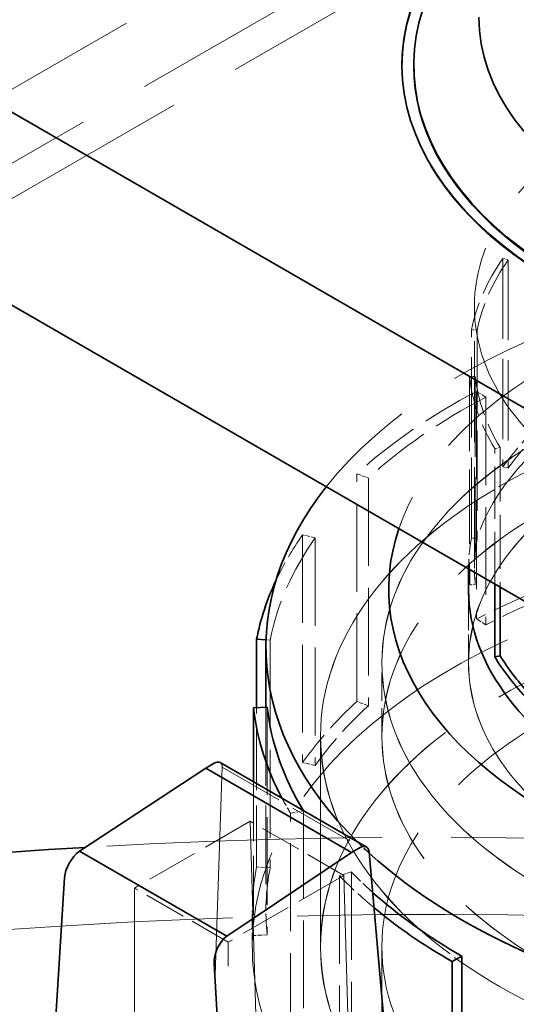
# Model space of a CAD drawing. Units: millimetres. Extents: x 0 to 4804, y 0 to 2970.
# Drawn here: x 3697 to 3739, y 2449 to 2532 of the extents above; entities that cross this region are included whole.
import ezdxf

# ---------------------------------------------------------------- set-up
doc = ezdxf.new("R2010")
doc.units = ezdxf.units.MM
doc.header["$LTSCALE"] = 10
doc.linetypes.add('DASHED', pattern=[0.2068, 0.1655, -0.0413])
doc.layers.add('Hidden (ISO)', color=1, linetype='DASHED', lineweight=18, true_color=0xff0000)
doc.layers.add('Visible (ISO)', color=7, linetype='Continuous', lineweight=35)

msp = doc.modelspace()

# ---------------------------------------------------------------- linework, layer by layer
at = {"layer": 'Hidden (ISO)', "ltscale": 14.50677}
for p, q in [((3731.783, 2546.697), (3689.357, 2522.202)), ((3735.783, 2539.769), (3693.357, 2515.274)), ((3728.127, 2538.334), (3685.7, 2513.839))]:
    msp.add_line(p, q, dxfattribs=at)
at = {"layer": 'Hidden (ISO)', "ltscale": 0.018938}
msp.add_line((3729.089, 2528.128), (3729.089, 2528.046), dxfattribs=at)
at = {"layer": 'Hidden (ISO)', "ltscale": 4.105765}
for p, q in [((3737.627, 2511.791), (3737.627, 2494.182)), ((3738.081, 2511.685), (3738.081, 2494.075)), ((3734.971, 2488.16), (3734.971, 2505.77)), ((3735.458, 2505.738), (3735.458, 2488.128)), ((3735.289, 2501.827), (3735.289, 2484.217))]:
    msp.add_line(p, q, dxfattribs=at)
at = {"layer": 'Hidden (ISO)', "ltscale": 0.093185}
for p, q in [((3737.627, 2511.791), (3738.081, 2511.685)), ((3735.458, 2505.738), (3734.971, 2505.77)), ((3734.8, 2501.809), (3735.289, 2501.827)), ((3737.395, 2495.812), (3736.933, 2495.718)), ((3738.081, 2494.075), (3737.627, 2494.182)), ((3735.458, 2488.128), (3734.971, 2488.16)), ((3735.289, 2484.217), (3734.8, 2484.2))]:
    msp.add_line(p, q, dxfattribs=at)
at = {"layer": 'Hidden (ISO)', "ltscale": 5.152842}
msp.add_line((3735.214, 2485.615), (3735.214, 2507.716), dxfattribs=at)
at = {"layer": 'Hidden (ISO)', "ltscale": 3.804569}
msp.add_line((3734.8, 2501.809), (3734.8, 2485.492), dxfattribs=at)
at = {"layer": 'Hidden (ISO)', "ltscale": 4.488376}
for p, q in [((3735.406, 2500.553), (3735.406, 2481.303)), ((3736.18, 2500.059), (3736.18, 2480.809)), ((3725.275, 2474.332), (3725.275, 2493.582)), ((3726.251, 2493.228), (3726.251, 2473.977)), ((3720.69, 2488.419), (3720.69, 2469.169)), ((3721.758, 2488.168), (3721.758, 2468.918)), ((3717.947, 2479.526), (3717.947, 2460.275)), ((3717.701, 2473.842), (3717.701, 2454.591)), ((3719.674, 2445.63), (3719.674, 2464.88)), ((3720.762, 2465.1), (3720.762, 2445.85)), ((3723.807, 2459.592), (3723.807, 2440.342)), ((3724.812, 2459.918), (3724.812, 2440.667))]:
    msp.add_line(p, q, dxfattribs=at)
at = {"layer": 'Hidden (ISO)', "ltscale": 0.219405}
for p, q in [((3736.18, 2500.059), (3735.406, 2500.553)), ((3725.275, 2493.582), (3726.251, 2493.228)), ((3721.758, 2488.168), (3720.69, 2488.419)), ((3736.18, 2480.809), (3735.406, 2481.303)), ((3726.251, 2473.977), (3725.275, 2474.332)), ((3721.758, 2468.918), (3720.69, 2469.169)), ((3719.674, 2464.88), (3720.762, 2465.1)), ((3717.947, 2460.275), (3716.801, 2460.35)), ((3724.812, 2459.918), (3723.807, 2459.592)), ((3717.701, 2454.591), (3716.55, 2454.55))]:
    msp.add_line(p, q, dxfattribs=at)
at = {"layer": 'Hidden (ISO)', "ltscale": 2.671537}
msp.add_line((3736.933, 2484.26), (3736.933, 2495.718), dxfattribs=at)
at = {"layer": 'Hidden (ISO)', "ltscale": 2.755584}
msp.add_line((3737.395, 2495.812), (3737.395, 2483.993), dxfattribs=at)
at = {"layer": 'Hidden (ISO)', "ltscale": 0.018516}
msp.add_line((3734.724, 2485.536), (3734.724, 2485.615), dxfattribs=at)
at = {"layer": 'Hidden (ISO)', "ltscale": 1.450963}
for p, q in [((3734.714, 2477.605), (3734.714, 2483.828)), ((3727.392, 2471.381), (3727.392, 2477.605))]:
    msp.add_line(p, q, dxfattribs=at)
at = {"layer": 'Hidden (ISO)', "ltscale": 1.333413}
msp.add_line((3734.724, 2477.597), (3734.724, 2483.316), dxfattribs=at)
at = {"layer": 'Hidden (ISO)', "ltscale": 0.066055}
msp.add_line((3717.601, 2479.548), (3717.947, 2479.526), dxfattribs=at)
at = {"layer": 'Hidden (ISO)', "ltscale": 1.449059}
msp.add_line((3727.402, 2471.381), (3727.402, 2477.597), dxfattribs=at)
at = {"layer": 'Hidden (ISO)', "ltscale": 3.138125}
msp.add_line((3716.801, 2460.35), (3716.801, 2473.809), dxfattribs=at)
at = {"layer": 'Hidden (ISO)', "ltscale": 4.013688}
msp.add_line((3717.592, 2473.838), (3717.592, 2456.623), dxfattribs=at)
at = {"layer": 'Hidden (ISO)', "ltscale": 4.145794}
for p, q in [((3722.204, 2453.6), (3722.204, 2471.381)), ((3722.214, 2471.381), (3722.214, 2453.6))]:
    msp.add_line(p, q, dxfattribs=at)
at = {"layer": 'Hidden (ISO)', "ltscale": 15.598782}
msp.add_line((3712.224, 2418.974), (3713.887, 2468.781), dxfattribs=at)
at = {"layer": 'Hidden (ISO)', "ltscale": 3.345524}
msp.add_line((3713.887, 2468.781), (3726.314, 2461.607), dxfattribs=at)
at = {"layer": 'Hidden (ISO)', "ltscale": 3.026875}
msp.add_line((3716.55, 2467.532), (3716.55, 2454.55), dxfattribs=at)
at = {"layer": 'Hidden (ISO)', "ltscale": 2.630767}
for p, q in [((3716.261, 2464.204), (3706.489, 2458.562)), ((3724.18, 2459.632), (3714.409, 2453.99))]:
    msp.add_line(p, q, dxfattribs=at)
at = {"layer": 'Hidden (ISO)', "ltscale": 2.132129}
for p, q in [((3724.18, 2459.632), (3716.261, 2464.204)), ((3714.409, 2453.99), (3706.489, 2458.562))]:
    msp.add_line(p, q, dxfattribs=at)
at = {"layer": 'Hidden (ISO)', "ltscale": 13.179322}
for p, q in [((3716.261, 2464.204), (3717.546, 2420.464)), ((3725.466, 2415.892), (3724.18, 2459.632))]:
    msp.add_line(p, q, dxfattribs=at)
at = {"layer": 'Hidden (ISO)', "ltscale": 11.948743}
for p, q in [((3706.489, 2458.562), (3706.489, 2357.684)), ((3714.409, 2353.112), (3714.409, 2453.99))]:
    msp.add_line(p, q, dxfattribs=at)
at = {"layer": 'Hidden (ISO)', "ltscale": 0.704702}
msp.add_line((3716.439, 2453.6), (3716.439, 2456.623), dxfattribs=at)
at = {"layer": 'Hidden (ISO)', "ltscale": 10.504245}
msp.add_line((3727.392, 2418.127), (3727.392, 2453.6), dxfattribs=at)
at = {"layer": 'Hidden (ISO)', "ltscale": 6.578876}
msp.add_ellipse((3774.089, 2528.046), major_axis=(-44, 0), ratio=0.57735, start_param=5.497787, end_param=6.283185, dxfattribs=at)
at = {"layer": 'Hidden (ISO)', "ltscale": 13.123728}
msp.add_ellipse((3774.089, 2507.716), major_axis=(38.875, 0), ratio=0.57735, dxfattribs=at)
at = {"layer": 'Hidden (ISO)', "ltscale": 12.826338}
msp.add_ellipse((3774.089, 2528.046), major_axis=(-45, 0), ratio=0.57735, start_param=6.281614, end_param=8.63938, dxfattribs=at)
at = {"layer": 'Hidden (ISO)', "ltscale": 13.012255}
msp.add_ellipse((3774.089, 2478.936), major_axis=(56.497, 0), ratio=0.57735, start_param=0.331884, end_param=2.713368, dxfattribs=at)
at = {"layer": 'Hidden (ISO)', "ltscale": 12.902268}
msp.add_ellipse((3774.089, 2483.828), major_axis=(46.12, 0), ratio=0.57735, start_param=0.055746, end_param=2.948406, dxfattribs=at)
at = {"layer": 'Hidden (ISO)', "ltscale": 2.055308}
for start_param, end_param in [(5.89672, 6.170986), (0.062333, 0.336599)]:
    msp.add_ellipse((3774.089, 2503.225), major_axis=(-39.365, 0), ratio=0.57735, start_param=start_param, end_param=end_param, dxfattribs=at)
at = {"layer": 'Hidden (ISO)', "ltscale": 2.029723}
for start_param, end_param in [(5.89672, 6.170986), (0.062333, 0.336599)]:
    msp.add_ellipse((3774.089, 2503.225), major_axis=(-38.875, 0), ratio=0.57735, start_param=start_param, end_param=end_param, dxfattribs=at)
at = {"layer": 'Hidden (ISO)', "ltscale": 12.29842}
msp.add_ellipse((3774.089, 2483.828), major_axis=(39.375, 0), ratio=0.57735, start_param=6.172636, end_param=9.40224, dxfattribs=at)
at = {"layer": 'Hidden (ISO)', "ltscale": 12.897959}
for centre in [(3774.089, 2477.605), (3774.089, 2471.381), (3774.089, 2453.6)]:
    msp.add_ellipse(centre, major_axis=(46.697, 0), ratio=0.57735, dxfattribs=at)
at = {"layer": 'Hidden (ISO)', "ltscale": 12.895197}
for centre, major_axis in [((3774.089, 2477.597), (-46.687, 0)), ((3774.089, 2471.381), (46.687, 0))]:
    msp.add_ellipse(centre, major_axis=major_axis, ratio=0.57735, dxfattribs=at)
at = {"layer": 'Hidden (ISO)', "ltscale": 13.136809}
for centre in [(3774.089, 2471.381), (3774.089, 2453.6)]:
    msp.add_ellipse(centre, major_axis=(-51.885, 0), ratio=0.57735, dxfattribs=at)
at = {"layer": 'Hidden (ISO)', "ltscale": 13.134277}
for centre, major_axis in [((3774.089, 2471.381), (51.875, 0)), ((3774.089, 2453.6), (-51.875, 0))]:
    msp.add_ellipse(centre, major_axis=major_axis, ratio=0.57735, dxfattribs=at)
at = {"layer": 'Hidden (ISO)', "ltscale": 3.010043}
msp.add_ellipse((3774.089, 2475.874), major_axis=(57.65, 0), ratio=0.57735, start_param=2.306328, end_param=2.580594, dxfattribs=at)
at = {"layer": 'Hidden (ISO)', "ltscale": 13.292522}
msp.add_ellipse((3774.089, 2477.605), major_axis=(39.375, 0), ratio=0.57735, dxfattribs=at)
at = {"layer": 'Hidden (ISO)', "ltscale": 13.289146}
msp.add_ellipse((3774.089, 2477.597), major_axis=(-39.365, 0), ratio=0.57735, dxfattribs=at)
at = {"layer": 'Hidden (ISO)', "ltscale": 2.94984}
for major_axis, start_param, end_param in [((56.497, 0), 2.306328, 2.580594), ((-56.497, 0), 5.89672, 6.170986)]:
    msp.add_ellipse((3774.089, 2475.874), major_axis=major_axis, ratio=0.57735, start_param=start_param, end_param=end_param, dxfattribs=at)
at = {"layer": 'Hidden (ISO)', "ltscale": 1.307887}
msp.add_ellipse((3774.089, 2485.615), major_axis=(-39.365, 0), ratio=0.57735, start_param=5.722187, end_param=5.89672, dxfattribs=at)
at = {"layer": 'Hidden (ISO)', "ltscale": 1.291605}
for start_param, end_param in [(5.722187, 5.89672), (6.170986, 6.345518)]:
    msp.add_ellipse((3774.089, 2485.615), major_axis=(-38.875, 0), ratio=0.57735, start_param=start_param, end_param=end_param, dxfattribs=at)
at = {"layer": 'Hidden (ISO)', "ltscale": 13.274922}
msp.add_ellipse((3774.089, 2453.6), major_axis=(57.65, 0), ratio=0.57735, start_param=0, end_param=3.809546, dxfattribs=at)
at = {"layer": 'Hidden (ISO)', "ltscale": 1.341361}
msp.add_ellipse((3774.089, 2475.874), major_axis=(-57.65, 0), ratio=0.57735, start_param=5.89672, end_param=6.018945, dxfattribs=at)
at = {"layer": 'Hidden (ISO)', "ltscale": 0.867122}
msp.add_ellipse((3774.089, 2485.615), major_axis=(-39.365, 0), ratio=0.57735, start_param=6.170986, end_param=6.286704, dxfattribs=at)
at = {"layer": 'Hidden (ISO)', "ltscale": 1.915445}
for major_axis, start_param, end_param in [((57.65, 0), 2.131795, 2.306328), ((-57.65, 0), 5.722187, 5.89672), ((-57.65, 0), 6.170986, 6.345518)]:
    msp.add_ellipse((3774.089, 2456.623), major_axis=major_axis, ratio=0.57735, start_param=start_param, end_param=end_param, dxfattribs=at)
at = {"layer": 'Hidden (ISO)', "ltscale": 1.877134}
for start_param, end_param in [(5.273388, 5.447921), (5.722187, 5.89672), (6.170986, 6.345518)]:
    msp.add_ellipse((3774.089, 2456.623), major_axis=(-56.497, 0), ratio=0.57735, start_param=start_param, end_param=end_param, dxfattribs=at)
at = {"layer": 'Hidden (ISO)', "ltscale": 13.216565}
msp.add_ellipse((3731.662, 2288.894), major_axis=(290, 0), ratio=0.57735, start_param=0, end_param=2.356194, dxfattribs=at)
at = {"layer": 'Hidden (ISO)', "ltscale": 0.137659}
msp.add_ellipse((3713.179, 2468.324), major_axis=(-0.549, -0.837), ratio=0.535752, start_param=2.449757, end_param=3.171949, dxfattribs=at)
at = {"layer": 'Hidden (ISO)', "ltscale": 0.437814}
msp.add_ellipse((3774.089, 2475.874), major_axis=(-57.65, 0), ratio=0.57735, start_param=0.296699, end_param=0.336599, dxfattribs=at)
at = {"layer": 'Hidden (ISO)', "ltscale": 14.07995}
msp.add_ellipse((3731.662, 2295.426), major_axis=(290, 0), ratio=0.57735, start_param=1.069748, end_param=1.672176, dxfattribs=at)
at = {"layer": 'Hidden (ISO)', "ltscale": 2.90994e-05}
msp.add_ellipse((3774.089, 2475.874), major_axis=(-56.497, 0), ratio=0.57735, start_param=0.336587, end_param=0.336599, dxfattribs=at)
at = {"layer": 'Hidden (ISO)', "ltscale": 0.367035}
msp.add_ellipse((3774.089, 2478.936), major_axis=(56.497, 0), ratio=0.57735, start_param=3.670797, end_param=3.704931, dxfattribs=at)
at = {"layer": 'Hidden (ISO)', "ltscale": 1.048957}
msp.add_ellipse((3774.089, 2475.874), major_axis=(-57.65, 0), ratio=0.57735, start_param=0.511132, end_param=0.606716, dxfattribs=at)
at = {"layer": 'Hidden (ISO)', "ltscale": 0.664828}
msp.add_ellipse((3774.089, 2475.874), major_axis=(-56.497, 0), ratio=0.57735, start_param=0.511132, end_param=0.572953, dxfattribs=at)
at = {"layer": 'Hidden (ISO)', "ltscale": 12.863731}
msp.add_ellipse((3731.662, 2288.894), major_axis=(262.5, 0), ratio=0.57735, start_param=5.497787, end_param=8.63938, dxfattribs=at)
at = {"layer": 'Hidden (ISO)', "ltscale": 13.255769}
msp.add_ellipse((3731.662, 2288.894), major_axis=(270.5, 0), ratio=0.57735, start_param=5.497787, end_param=8.63938, dxfattribs=at)
at = {"layer": 'Hidden (ISO)', "ltscale": 13.512262}
msp.add_ellipse((3774.089, 2418.127), major_axis=(-57.65, 0), ratio=0.57735, start_param=3.703595, end_param=7.096545, dxfattribs=at)
at = {"layer": 'Visible (ISO)'}
for p, q in [((3685.7, 2530.169), (3777.624, 2477.097)), ((3730.089, 2528.128), (3730.089, 2528.046)), ((3685.7, 2513.839), (3777.624, 2460.767)), ((3734.724, 2483.316), (3734.724, 2485.536)), ((3734.8, 2485.492), (3734.8, 2484.2)), ((3736.933, 2478.109), (3736.933, 2484.26)), ((3737.395, 2483.993), (3737.395, 2478.203)), ((3716.801, 2473.809), (3716.801, 2479.6)), ((3716.801, 2479.6), (3717.601, 2479.548)), ((3717.592, 2478.936), (3717.592, 2473.838)), ((3737.395, 2478.203), (3736.933, 2478.109)), ((3717.701, 2473.842), (3716.55, 2473.8)), ((3716.55, 2473.8), (3716.55, 2467.532)), ((3712.498, 2468.69), (3701.836, 2461.685)), ((3713.228, 2469.112), (3712.498, 2468.69)), ((3712.498, 2468.69), (3724.831, 2461.569)), ((3713.713, 2469.17), (3726.076, 2462.032)), ((3724.831, 2461.569), (3725.562, 2461.991)), ((3701.836, 2461.685), (3714.28, 2454.5)), ((3714.28, 2454.5), (3724.831, 2461.569)), ((3726.314, 2461.607), (3731.004, 2408.212)), ((3700.57, 2459.458), (3697.038, 2403.181)), ((3733.324, 2452.338), (3734.139, 2452.809)), ((3734.139, 2452.809), (3734.139, 2433.558)), ((3716.789, 2390.98), (3713.209, 2452.161)), ((3733.324, 2433.088), (3733.324, 2452.338))]:
    msp.add_line(p, q, dxfattribs=at)
for centre, major_axis, ratio, start_param, end_param in [((3774.089, 2528.128), (-45, 0), 0.57735, 5.739012, 8.63938), ((3774.089, 2528.046), (-45, 0), 0.57735, 5.739012, 6.281614), ((3774.089, 2528.128), (-44, 0), 0.57735, 5.777825, 8.63938), ((3774.089, 2532.21), (38.5, 0), 0.57735, 3.141593, 6.283185), ((3774.089, 2528.046), (-44, 0), 0.57735, 0, 2.356194), ((3774.089, 2478.936), (-56.497, 0), 0.57735, 5.85496, 6.81239), ((3774.089, 2478.936), (56.497, 0), 0.57735, 3.704931, 6.615069), ((3774.089, 2483.828), (-46.12, 0), 0.57735, 6.089999, 9.480524), ((3774.089, 2485.615), (-39.365, 0), 0.57735, 0.003519, 0.062333), ((3774.089, 2475.874), (-57.65, 0), 0.57735, 6.018945, 6.170986), ((3774.089, 2483.828), (-39.375, 0), 0.57735, 6.260647, 7.926761), ((3774.089, 2485.615), (-39.365, 0), 0.57735, 0.336599, 0.511132), ((3774.089, 2485.615), (-38.875, 0), 0.57735, 0.336599, 0.488187), ((3774.089, 2475.874), (-57.65, 0), 0.57735, 0.062333, 0.296699), ((3774.089, 2475.874), (-56.497, 0), 0.57735, 0.062333, 0.336587), ((3713.179, 2468.324), (-0.549, -0.837), 0.535752, 3.171949, 3.957347), ((3731.662, 2295.426), (290, 0), 0.57735, 1.672176, 2.356194), ((3725.611, 2461.146), (0.443, 0.898), 0.616101, 5.520859, 7.028449), ((3701.984, 2460.275), (-1.098, -1.675), 0.535752, 4.13188, 5.528143), ((3774.089, 2475.874), (-56.497, 0), 0.57735, 0.572953, 0.785398), ((3774.089, 2475.874), (-57.65, 0), 0.57735, 0.606716, 0.785398), ((3714.623, 2452.978), (0.886, 1.796), 0.616101, 0.919797, 2.31606), ((3774.089, 2453.6), (57.65, 0), 0.57735, 3.809546, 6.283185)]:
    msp.add_ellipse(centre, major_axis=major_axis, ratio=ratio, start_param=start_param, end_param=end_param, dxfattribs=at)

doc.saveas('drawing.dxf')
